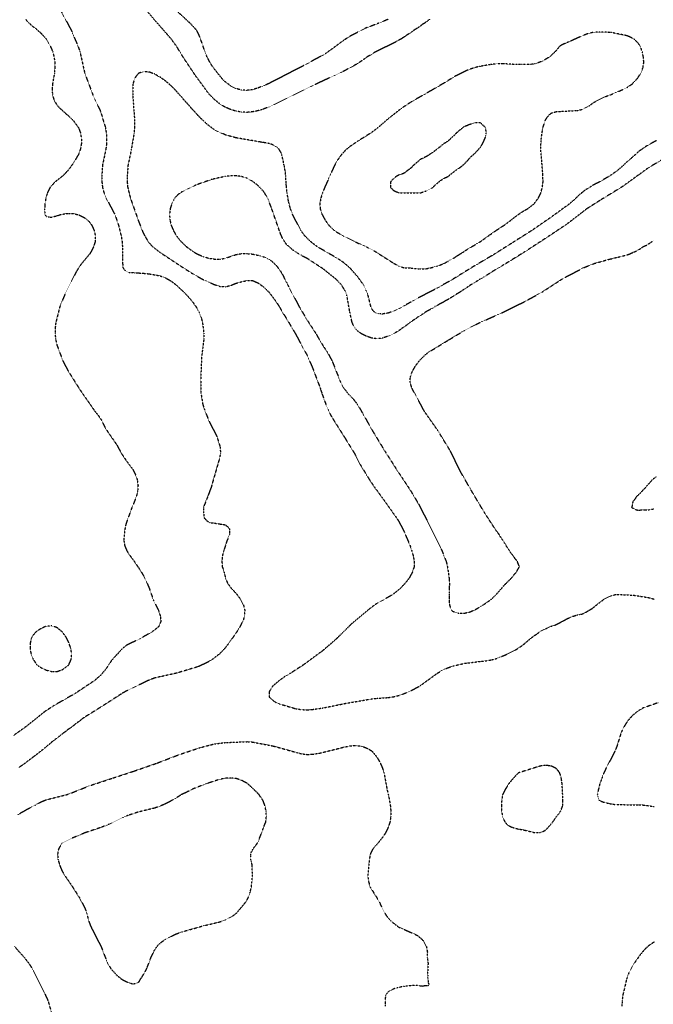
# Model space of a CAD drawing. Units: feet. Extents: x 2186736 to 2208060, y 13751049 to 13769721.
# Drawn here: x 2198188 to 2198572, y 13752139 to 13752735 of the extents above; entities that cross this region are included whole.
import ezdxf

# ---------------------------------------------------------------- set-up
doc = ezdxf.new("R2010")
doc.units = ezdxf.units.FT
doc.header["$MEASUREMENT"] = 0
doc.linetypes.add('HIDDEN2', pattern=[0.1875, 0.125, -0.0625])
doc.layers.add('EXISTING CONTOURS', color=252, linetype='HIDDEN2')

msp = doc.modelspace()

# ---------------------------------------------------------------- linework, layer by layer
at = {"layer": 'EXISTING CONTOURS', "color": 252, "linetype": 'HIDDEN2', "lineweight": -3}
for points, elevation in [([(2198436.47, 13752735.2), (2198435.25, 13752734.17), (2198433.35, 13752732.8), (2198431.92, 13752731.92), (2198431.39, 13752731.48), (2198429.49, 13752730.09), (2198427.15, 13752728.63), (2198425.58, 13752727.44), (2198422.3, 13752725.35), (2198421.63, 13752724.83), (2198419.66, 13752723.52), (2198417.56, 13752722.34), (2198416.99, 13752722.07), (2198415.46, 13752721.15), (2198403.98, 13752715.51), (2198401.42, 13752714.04), (2198400.34, 13752713.31), (2198398.43, 13752712.23), (2198398.26, 13752712.11), (2198398.14, 13752712.03), (2198396.4, 13752710.69), (2198392.42, 13752708.1), (2198390.37, 13752706.87), (2198383.93, 13752703.47), (2198381.73, 13752702.5), (2198381.66, 13752702.46), (2198379.48, 13752701.36), (2198378.45, 13752700.94), (2198377.24, 13752700.32), (2198363.79, 13752694.09), (2198350.5, 13752687.56), (2198339.6, 13752682.19), (2198334.82, 13752680.4), (2198332.26, 13752679.68), (2198329.24, 13752679.07), (2198325.96, 13752678.76), (2198322.68, 13752678.88), (2198319.4, 13752679.47), (2198316.12, 13752680.46), (2198312.84, 13752681.83), (2198309.56, 13752683.85), (2198306.28, 13752686.48), (2198302.99, 13752689.8), (2198294.88, 13752700.83), (2198287.25, 13752712.23), (2198283.29, 13752718.79), (2198280.03, 13752723.26), (2198270.19, 13752734.49), (2198262.37, 13752743.78)], 719), ([(2198212.48, 13752741.76), (2198219.58, 13752728.63), (2198223.88, 13752718.42), (2198224.89, 13752715.51), (2198227.82, 13752702.39), (2198232.75, 13752689.26), (2198237.35, 13752679.4), (2198240.29, 13752669.58), (2198240.83, 13752666.3), (2198241.06, 13752663.02), (2198240.99, 13752659.74), (2198240.56, 13752656.46), (2198238.49, 13752646.61), (2198238.12, 13752640.05), (2198238.18, 13752636.77), (2198238.53, 13752633.49), (2198239.37, 13752630.21), (2198240.72, 13752626.93), (2198245.98, 13752617.09), (2198248.23, 13752610.52), (2198249.85, 13752603.96), (2198250.38, 13752600.68), (2198250.58, 13752597.48), (2198250.6, 13752597.31), (2198250.64, 13752594.26), (2198250.68, 13752593.94), (2198250.66, 13752590.99), (2198250.71, 13752590.63), (2198250.61, 13752587.67), (2198250.64, 13752587.56), (2198250.7, 13752587.36), (2198250.95, 13752584.73), (2198251.22, 13752584.28), (2198252.37, 13752582.87), (2198253.78, 13752582.2), (2198254.71, 13752581.93), (2198256.07, 13752581.99), (2198257.78, 13752581.72), (2198259.54, 13752581.8), (2198260.34, 13752581.71), (2198260.94, 13752581.59), (2198263.13, 13752581.49), (2198263.97, 13752581.35), (2198266.8, 13752581.11), (2198266.91, 13752581.09), (2198266.98, 13752581.07), (2198273.47, 13752579.85), (2198276.75, 13752578.62), (2198280.03, 13752576.74), (2198283.31, 13752574.17), (2198286.53, 13752571.15), (2198289.84, 13752567.87), (2198292.68, 13752564.59), (2198295.04, 13752561.31), (2198296.91, 13752558.03), (2198298.19, 13752554.75), (2198299, 13752551.47), (2198299.85, 13752544.91), (2198299.82, 13752541.63), (2198298.42, 13752530.5), (2198297.91, 13752516.86), (2198298.09, 13752508.82), (2198299.16, 13752502.26), (2198300.09, 13752499.35), (2198302.99, 13752491.9), (2198307.78, 13752482.57), (2198309.7, 13752476.16), (2198309.73, 13752476.01), (2198309.84, 13752472.73), (2198309.28, 13752469.45), (2198305.16, 13752455.21), (2198304.97, 13752454.35), (2198304.21, 13752451.83), (2198303.39, 13752449.76), (2198303.31, 13752449.45), (2198302.42, 13752447.05), (2198301.66, 13752445.15), (2198301.52, 13752444.68), (2198300.81, 13752443.2), (2198300.59, 13752442.32), (2198299.71, 13752440.2), (2198299.65, 13752439.98), (2198299.62, 13752439.92), (2198299.61, 13752439.82), (2198299.7, 13752436.65), (2198299.7, 13752436.62), (2198300, 13752433.64), (2198300.07, 13752433.36), (2198301.52, 13752431.88), (2198302.99, 13752430.79), (2198303.57, 13752430.66), (2198309.33, 13752429.85), (2198309.92, 13752429.71), (2198312.18, 13752429.42), (2198312.84, 13752429.23), (2198314.2, 13752428.16), (2198315.35, 13752426.8), (2198315.41, 13752426.09), (2198315.29, 13752424.35), (2198315.34, 13752423.52), (2198313.71, 13752419.36), (2198312.95, 13752416.96), (2198312.92, 13752416.87), (2198312.84, 13752416.57), (2198311.84, 13752413.67), (2198310.99, 13752410.39), (2198310.86, 13752409.08), (2198310.74, 13752407.11), (2198311, 13752403.83), (2198312.1, 13752400.55), (2198312.84, 13752397.27), (2198314.16, 13752393.99), (2198316.12, 13752391.27), (2198319.62, 13752387.43), (2198322.05, 13752384.15), (2198323.74, 13752380.87), (2198324.6, 13752377.59), (2198324.38, 13752374.3), (2198323.5, 13752371.02), (2198322.68, 13752369.79), (2198321.74, 13752367.74), (2198319.73, 13752364.46), (2198319.56, 13752364.3), (2198319.4, 13752364.11), (2198317.45, 13752361.18), (2198316.12, 13752359.51), (2198315.13, 13752357.9), (2198312.69, 13752354.76), (2198312.6, 13752354.62), (2198309.49, 13752351.34), (2198305.25, 13752348.06), (2198301.82, 13752345.95), (2198296.43, 13752343.48), (2198283.31, 13752339.52), (2198270.19, 13752336.63), (2198266.91, 13752335.44), (2198253.78, 13752329.19), (2198250.5, 13752327.35), (2198238.39, 13752319.54), (2198227.54, 13752312.78), (2198226.38, 13752311.97), (2198225.22, 13752311), (2198222.09, 13752308.69), (2198221.5, 13752308.16), (2198219.66, 13752306.72), (2198217.67, 13752305.41), (2198215.87, 13752303.95), (2198214.41, 13752302.95), (2198213.96, 13752302.58), (2198213.3, 13752302.13), (2198212.13, 13752301.13), (2198211.13, 13752300.41), (2198210.28, 13752299.69), (2198209.11, 13752298.85), (2198208.44, 13752298.25), (2198207.85, 13752297.81), (2198206.67, 13752296.75), (2198205.11, 13752295.56), (2198204.83, 13752295.31), (2198203.07, 13752293.78), (2198197.56, 13752289.45), (2198196.9, 13752289), (2198190.06, 13752283.82), (2198187.96, 13752282.44)], 719), ([(2198573.43, 13752661.62), (2198571.25, 13752660.51), (2198570, 13752659.74), (2198569.15, 13752659.33), (2198567.06, 13752658.13), (2198565.12, 13752656.8), (2198564.74, 13752656.46), (2198563.21, 13752655.43), (2198561.44, 13752653.91), (2198560.73, 13752653.18), (2198559.7, 13752652.37), (2198557.02, 13752649.89), (2198556.23, 13752649.28), (2198554.49, 13752647.75), (2198553.39, 13752646.61), (2198549.57, 13752643.33), (2198545.78, 13752640.69), (2198545.37, 13752640.45), (2198544.79, 13752640.05), (2198539.21, 13752636.78), (2198539.21, 13752636.78), (2198539.19, 13752636.77), (2198536.99, 13752635.71), (2198534.88, 13752634.55), (2198533.26, 13752633.49), (2198532.86, 13752633.29), (2198530.82, 13752632.04), (2198528.96, 13752630.63), (2198528.53, 13752630.21), (2198527.15, 13752629.15), (2198525.45, 13752627.57), (2198524.88, 13752626.93), (2198521.19, 13752623.65), (2198509.69, 13752615.29), (2198498.04, 13752607.24), (2198486.72, 13752600.09), (2198475.03, 13752592.69), (2198462.63, 13752585.4), (2198450.22, 13752577.72), (2198440.79, 13752572.41), (2198427.67, 13752565.55), (2198427.03, 13752565.23), (2198421.1, 13752561.78), (2198420.78, 13752561.64), (2198417.82, 13752560.06), (2198416.4, 13752559.46), (2198414.54, 13752558.52), (2198414.16, 13752558.41), (2198411.26, 13752557.36), (2198409.02, 13752556.99), (2198407.98, 13752556.74), (2198406.77, 13752556.82), (2198405.75, 13752556.98), (2198404.7, 13752557.06), (2198404.03, 13752557.36), (2198402.95, 13752558.03), (2198402.18, 13752558.8), (2198401.42, 13752559.88), (2198400.81, 13752561.31), (2198399.21, 13752567.87), (2198397.93, 13752571.15), (2198396.35, 13752574.44), (2198393, 13752579.14), (2198391.58, 13752580.77), (2198388.41, 13752584.39), (2198384.92, 13752587.47), (2198381.06, 13752590.17), (2198368.61, 13752597.35), (2198364.26, 13752600.68), (2198360.97, 13752603.96), (2198358.53, 13752607.24), (2198353.46, 13752617.09), (2198352.2, 13752620.37), (2198351.06, 13752624.8), (2198350.12, 13752630.21), (2198349.74, 13752633.49), (2198349.73, 13752634.29), (2198349.55, 13752636.14), (2198349.38, 13752640.51), (2198349, 13752643.26), (2198348.99, 13752643.4), (2198348.49, 13752646.18), (2198348.19, 13752647.35), (2198347.94, 13752648.91), (2198347.34, 13752651.48), (2198347.33, 13752651.58), (2198346.92, 13752653.18), (2198346.6, 13752654.13), (2198345.46, 13752656.27), (2198345.28, 13752656.46), (2198343.76, 13752657.85), (2198341.71, 13752659.08), (2198339.29, 13752659.94), (2198336.51, 13752660.44), (2198334.89, 13752660.64), (2198333.67, 13752660.89), (2198319.4, 13752663.35), (2198312.84, 13752665.13), (2198307.52, 13752667.55), (2198305.46, 13752668.76), (2198301.75, 13752671.62), (2198300.46, 13752672.86), (2198300.05, 13752673.2), (2198298.34, 13752674.77), (2198297.08, 13752676.14), (2198296.74, 13752676.45), (2198295.12, 13752678.11), (2198293.15, 13752680.41), (2198292.01, 13752681.56), (2198289.87, 13752684.12), (2198288.93, 13752685.04), (2198287.4, 13752686.79), (2198286.59, 13752687.85), (2198285.88, 13752688.55), (2198282.35, 13752692.55), (2198280.03, 13752694.92), (2198279.51, 13752695.31), (2198276.75, 13752697.69), (2198275.88, 13752698.24), (2198273.47, 13752700.04), (2198271.93, 13752700.85), (2198270.19, 13752701.94), (2198269.83, 13752702.03), (2198266.91, 13752703.09), (2198263.62, 13752703.37), (2198262.8, 13752703.21), (2198260.39, 13752702.44), (2198260.34, 13752702.42), (2198260.32, 13752702.41), (2198260.3, 13752702.39), (2198258.82, 13752700.63), (2198257.87, 13752699.11), (2198257.64, 13752698.52), (2198256.98, 13752695.9), (2198256.98, 13752695.83), (2198256.8, 13752689.26), (2198257.85, 13752675.36), (2198257.85, 13752669.58), (2198257.63, 13752666.3), (2198256, 13752656.46), (2198253.94, 13752646.61), (2198253.44, 13752640.05), (2198253.46, 13752636.77), (2198253.76, 13752633.49), (2198255.4, 13752626.93), (2198260.34, 13752612.97), (2198262.87, 13752606.49), (2198264.13, 13752603.96), (2198266.45, 13752600.23), (2198269, 13752597.4), (2198273.23, 13752594.12), (2198285.23, 13752586.2), (2198293.15, 13752581.14), (2198299.71, 13752577.43), (2198306.28, 13752574.56), (2198309.56, 13752573.53), (2198312.84, 13752573.25), (2198316.12, 13752574.12), (2198319.4, 13752575.43), (2198322.68, 13752576.35), (2198325.96, 13752577), (2198329.24, 13752577.03), (2198332.52, 13752575.62), (2198335.8, 13752573.3), (2198339.08, 13752570.13), (2198343.31, 13752564.59), (2198345.39, 13752561.31), (2198345.48, 13752561.14), (2198345.65, 13752560.89), (2198347.87, 13752556.97), (2198348.93, 13752555.44), (2198355.19, 13752544.91), (2198355.29, 13752544.71), (2198362.26, 13752531.78), (2198365.33, 13752524.83), (2198370.13, 13752512.1), (2198370.54, 13752510.74), (2198371.24, 13752508.82), (2198371.38, 13752508.31), (2198373.99, 13752501.08), (2198375.04, 13752498.98), (2198375.08, 13752498.88), (2198375.17, 13752498.71), (2198376.08, 13752496.6), (2198377.2, 13752494.44), (2198385.02, 13752481.98), (2198390.76, 13752472.73), (2198391.03, 13752472.18), (2198391.58, 13752471.26), (2198394.4, 13752465.71), (2198400.6, 13752455.5), (2198401.42, 13752454.39), (2198403.28, 13752451.62), (2198404.7, 13752449.8), (2198407.41, 13752445.91), (2198407.98, 13752445.23), (2198416.44, 13752433.36), (2198417.82, 13752431.19), (2198421.1, 13752424.68), (2198424.41, 13752416.93), (2198425.54, 13752413.67), (2198426.44, 13752410.39), (2198427.03, 13752407.11), (2198426.95, 13752403.83), (2198425.86, 13752400.55), (2198424.16, 13752397.27), (2198421.63, 13752393.99), (2198418.51, 13752390.71), (2198414.54, 13752387.44), (2198411.26, 13752385.45), (2198404.7, 13752381.91), (2198400.32, 13752378.69), (2198389.57, 13752369.75), (2198379.64, 13752360), (2198371.89, 13752353.28), (2198360.42, 13752344.78), (2198352.21, 13752339.47), (2198348.93, 13752337.6), (2198345.28, 13752334.93), (2198341.42, 13752331.65), (2198339.35, 13752328.37), (2198339.38, 13752328.07), (2198339.38, 13752325.39), (2198339.41, 13752325.09), (2198340.92, 13752323.65), (2198342.77, 13752322.22), (2198343.46, 13752321.81), (2198345.65, 13752320.91), (2198355.49, 13752318.03), (2198358.77, 13752317.52), (2198362.05, 13752317.35), (2198365.33, 13752317.56), (2198371.89, 13752318.49), (2198385.55, 13752321.27), (2198400.12, 13752323.79), (2198404.7, 13752324.34), (2198411.26, 13752324.77), (2198414.54, 13752325.28), (2198417.82, 13752326.06), (2198424.29, 13752328.46), (2198430.65, 13752331.95), (2198440.79, 13752339.33), (2198444.07, 13752341.38), (2198447.35, 13752342.81), (2198450.63, 13752343.87), (2198457.19, 13752345.46), (2198471.24, 13752347.14), (2198474.01, 13752347.64), (2198476.88, 13752348.42), (2198483.6, 13752351.18), (2198487.97, 13752353.37), (2198491.93, 13752355.97), (2198493.76, 13752357.42), (2198494.27, 13752357.9), (2198495.56, 13752358.91), (2198496.56, 13752359.85), (2198497.33, 13752360.42), (2198498.21, 13752361.18), (2198499.84, 13752362.39), (2198501.11, 13752363.2), (2198502.77, 13752364.46), (2198506.41, 13752366.4), (2198507.39, 13752366.75), (2198509.69, 13752367.85), (2198512.1, 13752368.61), (2198514.34, 13752369.65), (2198516.25, 13752370.76), (2198516.43, 13752370.84), (2198516.73, 13752371.02), (2198518.61, 13752371.94), (2198519.53, 13752372.51), (2198520.85, 13752372.98), (2198522.81, 13752373.9), (2198523.13, 13752373.98), (2198525.65, 13752374.75), (2198526.09, 13752374.93), (2198526.9, 13752375.12), (2198528.35, 13752375.32), (2198529.37, 13752375.61), (2198530.69, 13752376.27), (2198532.65, 13752377.52), (2198532.7, 13752377.54), (2198534.78, 13752378.74), (2198536.63, 13752380.17), (2198537.31, 13752380.87), (2198541.65, 13752384.15), (2198545.78, 13752386.28), (2198549.06, 13752387.17), (2198559.61, 13752386.72), (2198568.74, 13752385.26), (2198572.17, 13752384.29)], 718), ([(2198581.57, 13752652.88), (2198568.74, 13752645.31), (2198556.95, 13752636.77), (2198552.35, 13752633.47), (2198540.13, 13752626.01), (2198531.29, 13752620.37), (2198527.05, 13752617.09), (2198519.07, 13752610.98), (2198507.25, 13752603.11), (2198495.34, 13752595.34), (2198493.4, 13752594.12), (2198493.33, 13752594.07), (2198481.19, 13752586.53), (2198477.23, 13752584.28), (2198477.03, 13752584.13), (2198468.97, 13752579.06), (2198466.5, 13752577.72), (2198464.88, 13752576.59), (2198461.2, 13752574.44), (2198460.78, 13752574.12), (2198460.47, 13752573.94), (2198458.85, 13752572.78), (2198456.26, 13752571.15), (2198454.91, 13752570.16), (2198451.1, 13752567.87), (2198450.83, 13752567.67), (2198448.85, 13752566.37), (2198445.63, 13752564.59), (2198444.69, 13752563.98), (2198439.69, 13752561.31), (2198438.35, 13752560.47), (2198433.99, 13752558.03), (2198432.2, 13752556.77), (2198428.95, 13752554.75), (2198428.24, 13752554.17), (2198424.17, 13752551.47), (2198422.51, 13752550.07), (2198419.7, 13752548.19), (2198418.68, 13752547.34), (2198416.7, 13752546.03), (2198414.54, 13752544.86), (2198412.37, 13752543.8), (2198407.98, 13752542.25), (2198404.7, 13752541.79), (2198401.42, 13752542.18), (2198398.14, 13752543.36), (2198394.91, 13752544.96), (2198394.86, 13752544.99), (2198393.02, 13752546.35), (2198391.37, 13752547.98), (2198391.23, 13752548.19), (2198390.18, 13752550.07), (2198389.59, 13752551.47), (2198389.28, 13752552.46), (2198388.09, 13752558.03), (2198386.36, 13752567.87), (2198385.08, 13752571.15), (2198382.97, 13752574.44), (2198379.92, 13752577.72), (2198371.89, 13752584.14), (2198362.05, 13752590.57), (2198361.85, 13752590.64), (2198359.66, 13752591.73), (2198358.77, 13752592.31), (2198357.54, 13752592.9), (2198355.62, 13752594.25), (2198355.49, 13752594.37), (2198353.59, 13752595.5), (2198352.21, 13752596.79), (2198351.82, 13752597.02), (2198351.47, 13752597.4), (2198350.1, 13752598.57), (2198348.7, 13752600.45), (2198348.59, 13752600.68), (2198347.45, 13752602.49), (2198346.41, 13752604.72), (2198345.53, 13752607.13), (2198340.92, 13752620.37), (2198338.59, 13752626.43), (2198337.44, 13752628.57), (2198336.18, 13752630.59), (2198335.8, 13752631.11), (2198332.52, 13752634.57), (2198329.24, 13752637.11), (2198325.96, 13752638.88), (2198322.68, 13752639.93), (2198319.4, 13752640.42), (2198315.83, 13752640.34), (2198312.84, 13752640.01), (2198304.78, 13752638.27), (2198295.09, 13752634.83), (2198288.37, 13752631.71), (2198286.3, 13752630.5), (2198284.37, 13752629.15), (2198283.31, 13752628.19), (2198282.7, 13752627.53), (2198282.27, 13752626.93), (2198281.44, 13752625.52), (2198280.4, 13752623.27), (2198279.56, 13752620.84), (2198279.44, 13752620.37), (2198279.06, 13752617.09), (2198279.29, 13752613.81), (2198280.07, 13752610.52), (2198281.42, 13752607.24), (2198283.32, 13752603.96), (2198285.98, 13752600.68), (2198289.43, 13752597.4), (2198293.15, 13752594.67), (2198294.03, 13752594.12), (2198296.43, 13752592.84), (2198299.71, 13752591.46), (2198302.99, 13752590.53), (2198306.28, 13752590.02), (2198309.56, 13752589.97), (2198312.84, 13752590.55), (2198319.4, 13752592.8), (2198322.68, 13752593.32), (2198325.96, 13752593.32), (2198329.24, 13752593.06), (2198333.76, 13752592.08), (2198336.26, 13752591.3), (2198338.5, 13752590.26), (2198340.55, 13752589.02), (2198342.27, 13752587.46), (2198342.36, 13752587.36), (2198343.91, 13752585.82), (2198344.98, 13752584.28), (2198345.3, 13752583.93), (2198346.65, 13752582), (2198347.16, 13752581), (2198347.82, 13752579.89), (2198348.81, 13752577.72), (2198350.03, 13752575.53), (2198350.51, 13752574.44), (2198357.43, 13752561.31), (2198362.05, 13752553.52), (2198368, 13752544.3), (2198368.61, 13752543.13), (2198371.89, 13752537.57), (2198374.23, 13752534.12), (2198375.17, 13752532.43), (2198375.44, 13752532.05), (2198377.34, 13752528.5), (2198382.56, 13752515.38), (2198384.32, 13752512.1), (2198387.54, 13752508.06), (2198390.05, 13752505.54), (2198392.57, 13752502.26), (2198394.67, 13752498.78), (2198401.98, 13752485.85), (2198409.2, 13752473.95), (2198416.88, 13752461.94), (2198424.96, 13752449.76), (2198429.62, 13752441.88), (2198436.35, 13752428.92), (2198442.92, 13752415.8), (2198446.37, 13752407.11), (2198447.15, 13752403.83), (2198448.23, 13752396.39), (2198448.25, 13752394.89), (2198448.34, 13752393.99), (2198448.32, 13752393.02), (2198448.18, 13752391.53), (2198448.16, 13752390.71), (2198448.2, 13752389.86), (2198448.14, 13752388.22), (2198448.2, 13752386.57), (2198448.07, 13752384.87), (2198448.08, 13752384.15), (2198448.19, 13752383.31), (2198448.21, 13752381.73), (2198448.35, 13752380.87), (2198448.85, 13752379.36), (2198448.9, 13752379.13), (2198449.66, 13752377.59), (2198450.17, 13752377.13), (2198450.63, 13752376.87), (2198451.7, 13752376.52), (2198452.51, 13752376.18), (2198453.91, 13752375.82), (2198455.41, 13752375.8), (2198455.68, 13752375.82), (2198457.19, 13752375.8), (2198460.47, 13752376.52), (2198463.2, 13752377.59), (2198463.76, 13752377.86), (2198468.85, 13752380.87), (2198473.55, 13752384.15), (2198473.6, 13752384.19), (2198476.9, 13752387.43), (2198481.44, 13752392.71), (2198486.03, 13752397.27), (2198487.76, 13752399.51), (2198488.68, 13752400.55), (2198490.63, 13752403.83), (2198489.55, 13752406.66), (2198489.42, 13752407.11), (2198488.17, 13752408.57), (2198487.01, 13752410.39), (2198486.86, 13752410.53), (2198485.38, 13752412.34), (2198484.57, 13752413.67), (2198484.06, 13752414.3), (2198482.83, 13752416.34), (2198482.55, 13752416.96), (2198481.56, 13752418.35), (2198480.42, 13752420.24), (2198480.16, 13752420.57), (2198478.97, 13752422.33), (2198478.3, 13752423.52), (2198476.28, 13752426.2), (2198475.92, 13752426.8), (2198469.82, 13752436.14), (2198462.46, 13752448.47), (2198455.27, 13752460.97), (2198448.77, 13752474.15), (2198441.27, 13752486.33), (2198433.17, 13752497.92), (2198426.28, 13752510.72), (2198425.58, 13752512.1), (2198424.54, 13752515.38), (2198424.71, 13752518.66), (2198425.82, 13752521.94), (2198427.68, 13752525.22), (2198430.48, 13752528.97), (2198433.8, 13752532.21), (2198435.64, 13752533.65), (2198447.86, 13752541.12), (2198457.19, 13752546.71), (2198466.81, 13752551.69), (2198480.5, 13752557.69), (2198493.65, 13752564.22), (2198504.25, 13752570.03), (2198516.61, 13752578.07), (2198529.37, 13752584.8), (2198535.93, 13752587.38), (2198536.07, 13752587.42), (2198545.78, 13752590.13), (2198546.39, 13752590.22), (2198549.25, 13752591.03), (2198551.66, 13752591.52), (2198553.56, 13752592.06), (2198554.28, 13752592.18), (2198556.79, 13752592.95), (2198559.09, 13752593.93), (2198559.39, 13752594.12), (2198561.38, 13752594.92), (2198563.48, 13752596.1), (2198565.2, 13752597.4), (2198565.37, 13752597.49), (2198565.46, 13752597.54), (2198567.62, 13752598.52), (2198569.66, 13752599.76), (2198570.84, 13752600.68), (2198571.6, 13752601.1)], 717), ([(2198573.31, 13752458.32), (2198570.74, 13752456.33), (2198569.86, 13752455.21), (2198568.74, 13752454.04), (2198568.29, 13752453.5), (2198567.82, 13752453.04), (2198566.81, 13752451.69), (2198565.2, 13752450.02), (2198564.84, 13752449.76), (2198563.63, 13752448.32), (2198561.91, 13752446.76), (2198561.5, 13752446.48), (2198560.52, 13752444.87), (2198559.17, 13752443.2), (2198559.18, 13752442.92), (2198558.64, 13752440.18), (2198558.48, 13752439.92), (2198558.64, 13752439.67), (2198559.57, 13752439.25), (2198560.81, 13752438.55), (2198562.18, 13752438.19), (2198563.77, 13752438.23), (2198563.85, 13752438.25), (2198567.06, 13752438.32), (2198567.13, 13752438.31), (2198568.74, 13752438.35), (2198570.05, 13752438.62), (2198572.02, 13752438.91)], 717), ([(2198575.01, 13752321.81), (2198565.51, 13752318.48), (2198565.46, 13752318.46), (2198563.4, 13752317.31), (2198561.47, 13752315.96), (2198560.68, 13752315.25), (2198559.68, 13752314.47), (2198558.01, 13752312.86), (2198556.49, 13752311.09), (2198555.13, 13752309.18), (2198553.89, 13752307.14), (2198552.76, 13752304.99), (2198551.84, 13752302.63), (2198549.66, 13752295.56), (2198548.39, 13752292.28), (2198543.23, 13752282.44), (2198541.65, 13752279.16), (2198540.42, 13752275.88), (2198540.15, 13752274.94), (2198539.23, 13752272.6), (2198539.23, 13752272.59), (2198538.62, 13752269.92), (2198538.4, 13752269.32), (2198538.19, 13752268.29), (2198538.05, 13752267.2), (2198537.75, 13752266.04), (2198537.99, 13752264.82), (2198538.56, 13752263.41), (2198538.74, 13752262.76), (2198539, 13752262.54), (2198539.21, 13752262.43), (2198539.71, 13752262.26), (2198541.32, 13752261.58), (2198543.91, 13752260.89), (2198544.44, 13752260.81), (2198546.66, 13752260.36), (2198549.06, 13752260.04), (2198562.6, 13752259.89), (2198565.46, 13752259.78), (2198572.02, 13752258.88)], 718), ([(2198187.34, 13752253.74), (2198189.26, 13752255.1), (2198191.36, 13752256.28), (2198191.45, 13752256.33), (2198193.42, 13752257.5), (2198194.73, 13752258.12), (2198195.58, 13752258.62), (2198198.01, 13752259.77), (2198199.89, 13752260.88), (2198202.08, 13752261.96), (2198204.57, 13752262.97), (2198217.69, 13752266.27), (2198230.82, 13752271.48), (2198244.14, 13752275.88), (2198257.06, 13752280.11), (2198270.96, 13752284.94), (2198284.39, 13752290.09), (2198297.51, 13752294.49), (2198306.28, 13752296.77), (2198312.84, 13752297.56), (2198325.96, 13752298.1), (2198329.24, 13752297.88), (2198342.18, 13752295.38), (2198356.35, 13752291.42), (2198358.77, 13752290.79), (2198362.05, 13752290.4), (2198365.33, 13752290.46), (2198369.77, 13752291.12), (2198384.15, 13752294.7), (2198388.3, 13752295.62), (2198391.58, 13752295.79), (2198394.74, 13752295.44), (2198394.86, 13752295.41), (2198397.24, 13752294.66), (2198399.49, 13752293.63), (2198401.51, 13752292.37), (2198401.61, 13752292.28), (2198404.31, 13752289), (2198406.27, 13752285.72), (2198407.8, 13752282.25), (2198408.77, 13752279.16), (2198410.69, 13752268.74), (2198411.44, 13752265.85), (2198412.58, 13752259.48), (2198412.87, 13752256.19), (2198412.86, 13752252.91), (2198412.37, 13752249.63), (2198411.32, 13752246.35), (2198409.75, 13752243.07), (2198407.98, 13752240.26), (2198404.84, 13752236.37), (2198404.7, 13752236.15), (2198403.25, 13752234.68), (2198402.02, 13752233.23), (2198401.78, 13752232.87), (2198400.72, 13752230.64), (2198400.48, 13752229.95), (2198399.84, 13752226.67), (2198398.96, 13752216.82), (2198399.4, 13752213.54), (2198400.31, 13752210.26), (2198404.7, 13752203.28), (2198406.25, 13752200.42), (2198406.76, 13752199.2), (2198407.85, 13752197.01), (2198407.98, 13752196.8), (2198408.96, 13752194.83), (2198410.22, 13752192.82), (2198411.64, 13752190.96), (2198413.28, 13752189.32), (2198416.94, 13752186.42), (2198417.82, 13752185.87), (2198419.08, 13752185.27), (2198427.67, 13752181.54), (2198429.02, 13752180.74), (2198430.95, 13752179.2), (2198432.71, 13752177.45), (2198434.23, 13752174.47), (2198434.41, 13752174.17), (2198434.96, 13752170.89), (2198434.93, 13752167.61), (2198435.37, 13752164.33), (2198435.36, 13752163.2), (2198435.25, 13752162.07), (2198435.26, 13752160.02), (2198435.05, 13752158.59), (2198435.06, 13752157.77), (2198435.2, 13752156.8), (2198435.13, 13752155.39), (2198435.57, 13752153.14), (2198435.43, 13752152.41), (2198436.02, 13752151.21), (2198435.11, 13752150.32), (2198434.23, 13752150.32), (2198433.45, 13752150.43), (2198432.08, 13752150.08), (2198430.95, 13752150.15), (2198430.14, 13752150.4), (2198428.27, 13752150.6), (2198427.67, 13752150.74), (2198421.1, 13752150.11), (2198416.6, 13752149.15), (2198414.14, 13752148.33), (2198412.02, 13752147.17), (2198411.26, 13752146.56), (2198410.31, 13752145.6), (2198409.75, 13752144.65), (2198409.53, 13752143.1), (2198409.53, 13752142.91), (2198409.36, 13752141.37), (2198409.43, 13752139.92), (2198409.48, 13752139.58), (2198409.53, 13752138.08)], 719), ([(2198572.38, 13752177.1), (2198568.49, 13752174.43), (2198566.8, 13752172.83), (2198563.76, 13752169.31), (2198559.71, 13752163.52), (2198556.64, 13752157.77), (2198555.43, 13752154.49), (2198553.15, 13752144.65), (2198552.71, 13752141.37), (2198552.64, 13752138.08)], 718)]:
    msp.add_lwpolyline(points, dxfattribs=dict(at, elevation=elevation))
at = {"layer": 'EXISTING CONTOURS', "color": 251, "linetype": 'HIDDEN2', "lineweight": -3, "elevation": 720}
for points in [[(2198411.26, 13752735.06), (2198404.7, 13752732.35), (2198397.21, 13752729.56), (2198388.3, 13752724.85), (2198384.61, 13752722.48), (2198373.23, 13752714.17), (2198360.18, 13752707.08), (2198347.51, 13752700.52), (2198339.08, 13752696.16), (2198332.52, 13752693.48), (2198329.24, 13752692.51), (2198325.96, 13752692.09), (2198322.68, 13752692.22), (2198319.4, 13752693.1), (2198316.12, 13752694.75), (2198312.84, 13752697.18), (2198310.88, 13752699.11), (2198305.65, 13752705.67), (2198303.48, 13752708.95), (2198301.78, 13752712.23), (2198300.47, 13752715.51), (2198297.78, 13752723.42), (2198296.82, 13752725.74), (2198295.7, 13752727.91), (2198295.22, 13752728.63), (2198294.32, 13752729.8), (2198291.06, 13752733.11), (2198280.83, 13752742.56)], [(2198191.95, 13752735.2), (2198193.21, 13752733.68), (2198194.73, 13752732.28), (2198194.9, 13752732.09), (2198196.67, 13752730.58), (2198198.01, 13752729.61), (2198201.29, 13752726.76), (2198204.57, 13752723.07), (2198205.23, 13752722.07), (2198207.01, 13752718.79), (2198208.41, 13752715.51), (2198209.24, 13752712.23), (2198209.72, 13752708.95), (2198209.74, 13752705.67), (2198209.46, 13752702.39), (2198208.3, 13752695.83), (2198208.3, 13752695.38), (2198208.08, 13752692.78), (2198208.08, 13752692.55), (2198208.27, 13752689.69), (2198208.34, 13752689.26), (2198208.96, 13752687.09), (2198209.39, 13752685.98), (2198209.98, 13752684.84), (2198211.45, 13752682.7), (2198212.88, 13752681.17), (2198214.41, 13752679.84), (2198216.31, 13752678.04), (2198217.69, 13752676.91), (2198220.97, 13752673.74), (2198224.01, 13752669.58), (2198224.25, 13752669.05), (2198225.21, 13752666.3), (2198225.74, 13752663.02), (2198225.76, 13752659.74), (2198225.17, 13752656.46), (2198224.25, 13752653.89), (2198223.94, 13752653.18), (2198220.97, 13752648.09), (2198217.69, 13752643.64), (2198214.41, 13752640.24), (2198209.95, 13752636.77), (2198206.9, 13752633.49), (2198205.21, 13752630.21), (2198205.11, 13752629.67), (2198204.29, 13752626.93), (2198203.88, 13752624.34), (2198203.71, 13752623.65), (2198203.61, 13752622.68), (2198203.59, 13752621.34), (2198203.47, 13752620.37), (2198203.48, 13752619.27), (2198203.76, 13752617.9), (2198203.77, 13752617.09), (2198203.98, 13752616.49), (2198204.57, 13752615.87), (2198206.15, 13752615.51), (2198206.23, 13752615.47), (2198207.85, 13752615.28), (2198209.13, 13752615.8), (2198209.97, 13752615.92), (2198211.13, 13752616.25), (2198211.71, 13752616.5), (2198214.29, 13752617.21), (2198214.55, 13752617.22), (2198217.16, 13752617.62), (2198217.69, 13752617.63), (2198218.2, 13752617.59), (2198220.97, 13752617.58), (2198221.34, 13752617.46), (2198224.25, 13752616.74), (2198227.54, 13752615.09), (2198229.25, 13752613.81), (2198230.82, 13752612.34), (2198232.07, 13752610.52), (2198233.54, 13752607.24), (2198234.2, 13752603.96), (2198234.15, 13752600.68), (2198234.1, 13752600.47), (2198233.11, 13752597.4), (2198231.42, 13752594.12), (2198230.82, 13752593.15), (2198225.31, 13752586.51), (2198222.74, 13752582.51), (2198216.13, 13752569.43), (2198212.75, 13752561.31), (2198210.27, 13752551.47), (2198209.91, 13752548.19), (2198209.89, 13752544.91), (2198210.14, 13752541.63), (2198210.93, 13752538.15), (2198214.53, 13752528.62), (2198217.69, 13752522.42), (2198225.52, 13752510.08), (2198233.6, 13752498.48), (2198234.1, 13752497.77), (2198235.79, 13752495.7), (2198238.08, 13752492.41), (2198239.56, 13752489.13), (2198240.66, 13752487.19), (2198241.51, 13752485.85), (2198247.22, 13752477.59), (2198250.08, 13752472.31), (2198252.7, 13752468.37), (2198256.85, 13752462.89), (2198258.4, 13752459.61), (2198259.65, 13752456.33), (2198260.02, 13752453.04), (2198259.83, 13752449.76), (2198259.03, 13752446.48), (2198257.06, 13752441.4), (2198256.39, 13752439.92), (2198252.81, 13752430.08), (2198252.09, 13752426.8), (2198251.41, 13752420.24), (2198251.86, 13752416.96), (2198253.22, 13752413.67), (2198255.3, 13752410.39), (2198257.06, 13752408.16), (2198259.98, 13752403.83), (2198260.34, 13752403.4), (2198263.62, 13752398.09), (2198265.52, 13752393.99), (2198266.88, 13752390.71), (2198269.42, 13752383.38), (2198270.51, 13752381.19), (2198270.7, 13752380.87), (2198272.35, 13752377.59), (2198272.59, 13752376.71), (2198273.46, 13752374.3), (2198273.46, 13752374.29), (2198273.78, 13752371.33), (2198273.84, 13752371.02), (2198273.76, 13752370.73), (2198272.86, 13752368.35), (2198272.53, 13752367.74), (2198271.29, 13752366.64), (2198268.41, 13752364.46), (2198260.34, 13752359.85), (2198253.78, 13752356.81), (2198252.46, 13752355.94), (2198250.64, 13752354.48), (2198249.01, 13752352.83), (2198247.83, 13752351.34), (2198247.48, 13752351.07), (2198245.9, 13752349.37), (2198244.89, 13752348.06), (2198243.94, 13752347.12), (2198242.45, 13752344.78), (2198240.19, 13752341.5), (2198237.33, 13752338.22), (2198233.55, 13752334.93), (2198222.07, 13752327.28), (2198209.28, 13752319.96), (2198203.57, 13752316.24), (2198192.66, 13752307.48), (2198184.88, 13752301.9)], [(2198185.34, 13752174.17), (2198191.32, 13752167.49), (2198191.45, 13752167.32), (2198194.17, 13752163.77), (2198196.7, 13752159.74), (2198203.24, 13752146.59), (2198205.61, 13752141.37), (2198208.4, 13752131.52)]]:
    msp.add_lwpolyline(points, dxfattribs=at)
at = {"layer": 'EXISTING CONTOURS', "color": 252, "linetype": 'HIDDEN2', "lineweight": -3}
for points, elevation in [([(2198545.78, 13752689.43), (2198553.07, 13752692.55), (2198555.62, 13752693.78), (2198558.67, 13752695.83), (2198558.9, 13752696.01), (2198561.8, 13752699.11), (2198562.18, 13752699.58), (2198563.99, 13752702.39), (2198565.32, 13752705.67), (2198565.85, 13752708.95), (2198565.84, 13752709.33), (2198565.59, 13752712.11), (2198565.58, 13752712.23), (2198565.57, 13752712.34), (2198565.04, 13752715.09), (2198564.55, 13752716.42), (2198564.22, 13752717.56), (2198563.11, 13752719.72), (2198561.65, 13752721.54), (2198559.9, 13752723.07), (2198557.78, 13752724.23), (2198555.62, 13752725.1), (2198554.72, 13752725.35), (2198545.78, 13752727.13), (2198539.21, 13752727.38), (2198535.93, 13752727.24), (2198532.65, 13752726.59), (2198529.43, 13752725.41), (2198520.29, 13752721.31), (2198519.53, 13752721.05), (2198516.25, 13752719.5), (2198515.01, 13752718.79), (2198512.63, 13752715.85), (2198509.25, 13752712.66), (2198508.7, 13752712.23), (2198505.24, 13752710.12), (2198502.96, 13752709.11), (2198499.84, 13752708.14), (2198497.68, 13752707.83), (2198494.57, 13752707.66), (2198492.02, 13752707.68), (2198491.31, 13752707.64), (2198488.8, 13752707.75), (2198487.93, 13752707.74), (2198480.16, 13752708.21), (2198476.88, 13752708.1), (2198473.6, 13752707.75), (2198467.04, 13752706.63), (2198463.76, 13752705.84), (2198461.13, 13752705.01), (2198458.77, 13752704.09), (2198452.16, 13752700.86), (2198444.27, 13752696.02), (2198437.79, 13752692.27), (2198425.25, 13752685.11), (2198419.31, 13752681.22), (2198412.87, 13752676.14), (2198411.95, 13752675.46), (2198405.16, 13752669.58), (2198400.86, 13752666.3), (2198393.11, 13752661.48), (2198387.27, 13752657.49), (2198385.53, 13752655.94), (2198383.01, 13752653.18), (2198380.66, 13752649.89), (2198378.8, 13752646.61), (2198372.96, 13752633.49), (2198371.64, 13752630.21), (2198370.6, 13752626.93), (2198369.93, 13752623.65), (2198370.17, 13752620.37), (2198371.29, 13752617.09), (2198373.06, 13752613.81), (2198375.33, 13752610.52), (2198378.77, 13752607.24), (2198384.18, 13752603.96), (2198391.58, 13752600.36), (2198398.17, 13752597.43), (2198402.51, 13752595.21), (2198414.54, 13752587.56), (2198417.82, 13752585.69), (2198421.1, 13752584.7), (2198424.39, 13752584.69), (2198424.73, 13752584.62), (2198430.69, 13752584.02), (2198434.23, 13752584.22), (2198437.51, 13752584.87), (2198439.61, 13752585.46), (2198440.79, 13752585.72), (2198442.09, 13752586.25), (2198444.07, 13752586.91), (2198444.49, 13752587.14), (2198445.42, 13752587.56), (2198446.65, 13752588.26), (2198447.35, 13752588.58), (2198448.73, 13752589.46), (2198450.63, 13752590.46), (2198450.86, 13752590.61), (2198451.29, 13752590.84), (2198452.83, 13752591.92), (2198453.91, 13752592.55), (2198454.83, 13752593.2), (2198456.45, 13752594.12), (2198456.89, 13752594.43), (2198457.19, 13752594.61), (2198458.85, 13752595.74), (2198467.04, 13752600.61), (2198467.08, 13752600.64), (2198467.15, 13752600.68), (2198470.32, 13752602.91), (2198470.91, 13752603.37), (2198471.82, 13752603.96), (2198472.81, 13752604.75), (2198473.6, 13752605.27), (2198474.71, 13752606.13), (2198476.45, 13752607.24), (2198476.69, 13752607.43), (2198480.64, 13752610.04), (2198481.46, 13752610.52), (2198485.91, 13752613.81), (2198488.13, 13752615.68), (2198490.06, 13752617.03), (2198490.16, 13752617.09), (2198491.97, 13752618.4), (2198493.28, 13752619.15), (2198494.01, 13752619.63), (2198495.42, 13752620.37), (2198496.1, 13752620.84), (2198496.56, 13752621.11), (2198499.63, 13752623.65), (2198499.84, 13752623.89), (2198502.04, 13752626.93), (2198503.66, 13752630.21), (2198504.52, 13752633.49), (2198504.93, 13752636.77), (2198504.79, 13752641.66), (2198503.55, 13752656.46), (2198503.79, 13752662.36), (2198504.6, 13752668.1), (2198504.92, 13752669.58), (2198506.05, 13752673.22), (2198506.41, 13752674.1), (2198507.15, 13752675.4), (2198508.6, 13752677.22), (2198509.69, 13752678.18), (2198510.55, 13752678.56), (2198512.68, 13752679.13), (2198512.97, 13752679.23), (2198513.13, 13752679.26), (2198525.62, 13752679.89), (2198526.09, 13752679.94), (2198529.37, 13752680.82), (2198532.65, 13752682.6), (2198534.58, 13752684.06), (2198536.59, 13752685.33), (2198542.5, 13752688.26), (2198545.78, 13752689.43)], 719), ([(2198214.23, 13752364.46), (2198211.13, 13752367.05), (2198207.85, 13752368.11), (2198204.57, 13752367.94), (2198204, 13752367.74), (2198202.14, 13752366.89), (2198200.04, 13752365.71), (2198198.22, 13752364.46), (2198196.65, 13752362.54), (2198195.74, 13752361.18), (2198195.49, 13752360.42), (2198194.86, 13752357.9), (2198194.72, 13752354.62), (2198195.28, 13752351.34), (2198196.56, 13752348.06), (2198198.65, 13752344.78), (2198200.17, 13752343.65), (2198202.23, 13752342.43), (2198204.25, 13752341.5), (2198204.48, 13752341.41), (2198207.08, 13752340.72), (2198207.85, 13752340.58), (2198211.13, 13752340.59), (2198213.94, 13752341.5), (2198214.41, 13752341.73), (2198217.69, 13752344.2), (2198218.26, 13752344.78), (2198219.66, 13752348.06), (2198219.89, 13752351.34), (2198219.32, 13752354.62), (2198218.23, 13752357.9), (2198216.62, 13752361.18), (2198214.23, 13752364.46)], 721), ([(2198507.3, 13752245.45), (2198508.04, 13752246.35), (2198508.85, 13752247.19), (2198509.69, 13752248.23), (2198510.36, 13752248.95), (2198511.77, 13752250.83), (2198512.97, 13752252.83), (2198513.02, 13752252.86), (2198514.56, 13752254.6), (2198515.61, 13752256.19), (2198515.82, 13752256.62), (2198516.25, 13752257.93), (2198516.72, 13752259), (2198516.85, 13752259.48), (2198516.99, 13752262.76), (2198516.46, 13752272.6), (2198515.99, 13752275.88), (2198515.33, 13752278.24), (2198514.99, 13752279.16), (2198514.17, 13752280.36), (2198512.97, 13752281.74), (2198512.58, 13752282.06), (2198510.4, 13752283.15), (2198509.69, 13752283.38), (2198508.66, 13752283.47), (2198507.6, 13752283.64), (2198506.41, 13752283.72), (2198503.13, 13752283.32), (2198490, 13752279.17), (2198490, 13752279.16), (2198486.72, 13752275.73), (2198484.2, 13752272.6), (2198482.12, 13752269.32), (2198480.45, 13752266.04), (2198479.96, 13752262.76), (2198479.73, 13752259.48), (2198479.91, 13752255.94), (2198480.34, 13752253.09), (2198480.4, 13752252.91), (2198481.25, 13752250.72), (2198481.91, 13752249.63), (2198482.55, 13752248.74), (2198483.44, 13752247.8), (2198484.3, 13752247.21), (2198486.56, 13752246.19), (2198486.72, 13752246.13), (2198490, 13752245.25), (2198493.28, 13752244.7), (2198499.84, 13752243.08), (2198503.13, 13752243.06), (2198503.14, 13752243.06), (2198505.42, 13752244.05), (2198506.41, 13752244.58), (2198507.3, 13752245.45)], 718)]:
    msp.add_lwpolyline(points, close=True, dxfattribs=dict(at, elevation=elevation))
at = {"layer": 'EXISTING CONTOURS', "color": 251, "linetype": 'HIDDEN2', "lineweight": -3, "elevation": 720}
for points in [[(2198430.95, 13752630.12), (2198431.28, 13752630.21), (2198433.44, 13752631), (2198434.23, 13752631.23), (2198437.51, 13752632.87), (2198438.4, 13752633.49), (2198439.55, 13752634.73), (2198443.15, 13752637.69), (2198445.21, 13752638.92), (2198447.35, 13752639.97), (2198447.48, 13752640.05), (2198452.93, 13752644.32), (2198453.91, 13752644.88), (2198454.88, 13752645.65), (2198456.28, 13752646.61), (2198456.73, 13752647.07), (2198457.19, 13752647.44), (2198459.56, 13752649.89), (2198459.94, 13752650.43), (2198461.53, 13752652.12), (2198462.83, 13752653.18), (2198463.27, 13752653.66), (2198463.76, 13752654.08), (2198467.04, 13752657.66), (2198468.31, 13752659.74), (2198469.85, 13752663.02), (2198470.32, 13752664.67), (2198470.6, 13752666.3), (2198470.32, 13752668.71), (2198470.11, 13752669.58), (2198467.04, 13752672.47), (2198466.67, 13752672.5), (2198464.18, 13752672.44), (2198463.76, 13752672.46), (2198463.18, 13752672.28), (2198461.66, 13752671.68), (2198460.47, 13752671.39), (2198459.23, 13752670.83), (2198457.19, 13752670.13), (2198456.88, 13752669.89), (2198456.4, 13752669.58), (2198455.11, 13752668.38), (2198453.91, 13752667.52), (2198453.3, 13752666.91), (2198452.54, 13752666.3), (2198451.67, 13752665.26), (2198450.63, 13752664.38), (2198449.96, 13752663.69), (2198449.07, 13752663.02), (2198448.27, 13752662.1), (2198446.44, 13752660.65), (2198444.74, 13752659.74), (2198444.39, 13752659.42), (2198444.07, 13752659.22), (2198442.64, 13752657.88), (2198440.79, 13752656.58), (2198440.72, 13752656.52), (2198440.63, 13752656.46), (2198438.93, 13752655.04), (2198437.51, 13752654.09), (2198436.99, 13752653.69), (2198436.13, 13752653.18), (2198435, 13752652.4), (2198432.87, 13752651.25), (2198430.95, 13752650.42), (2198430.65, 13752650.19), (2198430.19, 13752649.89), (2198428.89, 13752648.67), (2198427.67, 13752647.72), (2198427.12, 13752647.16), (2198426.45, 13752646.61), (2198425.49, 13752645.51), (2198423.7, 13752644.01), (2198422.58, 13752643.33), (2198421.85, 13752642.59), (2198421.1, 13752642.06), (2198419.66, 13752641.5), (2198417.82, 13752640.95), (2198417.29, 13752640.58), (2198416.21, 13752640.05), (2198415.31, 13752639.28), (2198414.54, 13752638.78), (2198412.73, 13752636.77), (2198412.63, 13752633.49), (2198414.54, 13752631.51), (2198417.52, 13752630.21), (2198417.82, 13752630.14), (2198430.95, 13752630.12)], [(2198211.97, 13752233.23), (2198211.37, 13752229.95), (2198211.65, 13752226.67), (2198212.65, 13752223.39), (2198213.98, 13752220.11), (2198215.9, 13752216.82), (2198219.36, 13752211.93), (2198224.6, 13752203.7), (2198228, 13752197.14), (2198229.13, 13752193.86), (2198229.89, 13752190.58), (2198231, 13752187.48), (2198231.98, 13752185.18), (2198237.68, 13752174.17), (2198241.5, 13752164.33), (2198243.41, 13752161.05), (2198243.94, 13752160.32), (2198247.22, 13752156.72), (2198250.5, 13752154.16), (2198252.49, 13752153.19), (2198253.78, 13752152.46), (2198254.82, 13752152.24), (2198256.64, 13752151.63), (2198257.06, 13752151.52), (2198257.52, 13752151.67), (2198259.45, 13752152.1), (2198260.34, 13752152.48), (2198261.15, 13752153.68), (2198261.54, 13752154.49), (2198262.41, 13752155.7), (2198263.62, 13752157.74), (2198263.64, 13752157.77), (2198265.4, 13752161.05), (2198267.89, 13752167.61), (2198269.68, 13752171.4), (2198270.95, 13752173.41), (2198272.41, 13752175.23), (2198274.1, 13752176.82), (2198276.75, 13752178.56), (2198283.31, 13752181.88), (2198286.59, 13752183.06), (2198299.71, 13752186.76), (2198309.56, 13752189.12), (2198312.84, 13752190.37), (2198316.12, 13752191.9), (2198318.98, 13752193.86), (2198319.4, 13752194.2), (2198324.65, 13752200.42), (2198325.96, 13752202.49), (2198326.61, 13752203.7), (2198327.83, 13752206.98), (2198328.58, 13752210.26), (2198328.93, 13752213.23), (2198328.95, 13752213.83), (2198329.18, 13752216.76), (2198329.07, 13752223.22), (2198329.05, 13752223.39), (2198328.48, 13752225.91), (2198328.26, 13752226.67), (2198328.16, 13752227.74), (2198328.26, 13752228.97), (2198328.14, 13752229.95), (2198328.33, 13752230.86), (2198329.24, 13752232.46), (2198329.45, 13752233.01), (2198329.58, 13752233.23), (2198332.07, 13752236.51), (2198332.52, 13752237.2), (2198335.8, 13752245.72), (2198335.98, 13752246.35), (2198337.33, 13752249.63), (2198337.61, 13752252.91), (2198337.42, 13752256.19), (2198336.74, 13752259.48), (2198335.8, 13752261.95), (2198335.41, 13752262.76), (2198333.18, 13752266.04), (2198332.52, 13752266.84), (2198326.46, 13752272.6), (2198325.96, 13752272.95), (2198322.68, 13752274.67), (2198319.4, 13752275.82), (2198319.35, 13752275.83), (2198316.12, 13752276.08), (2198312.84, 13752275.95), (2198309.56, 13752275.31), (2198302.99, 13752273.2), (2198302.56, 13752273.03), (2198301.13, 13752272.6), (2198297.79, 13752271.24), (2198296.43, 13752270.82), (2198295.42, 13752270.33), (2198293.15, 13752269.48), (2198293.04, 13752269.43), (2198292.77, 13752269.32), (2198290.92, 13752268.26), (2198289.87, 13752267.81), (2198288.72, 13752267.18), (2198286.18, 13752266.04), (2198284.47, 13752264.88), (2198278.24, 13752261.26), (2198276.05, 13752260.18), (2198274.19, 13752259.48), (2198273.7, 13752259.24), (2198270.19, 13752257.94), (2198260.34, 13752255.55), (2198253.78, 13752253.43), (2198250.5, 13752252.09), (2198242.28, 13752248.02), (2198238.02, 13752246.35), (2198237.57, 13752246.16), (2198228.23, 13752243.07), (2198220.97, 13752240.04), (2198220.26, 13752239.79), (2198214.41, 13752236.88), (2198213.99, 13752236.51), (2198211.97, 13752233.23)]]:
    msp.add_lwpolyline(points, close=True, dxfattribs=at)

doc.saveas('drawing.dxf')
